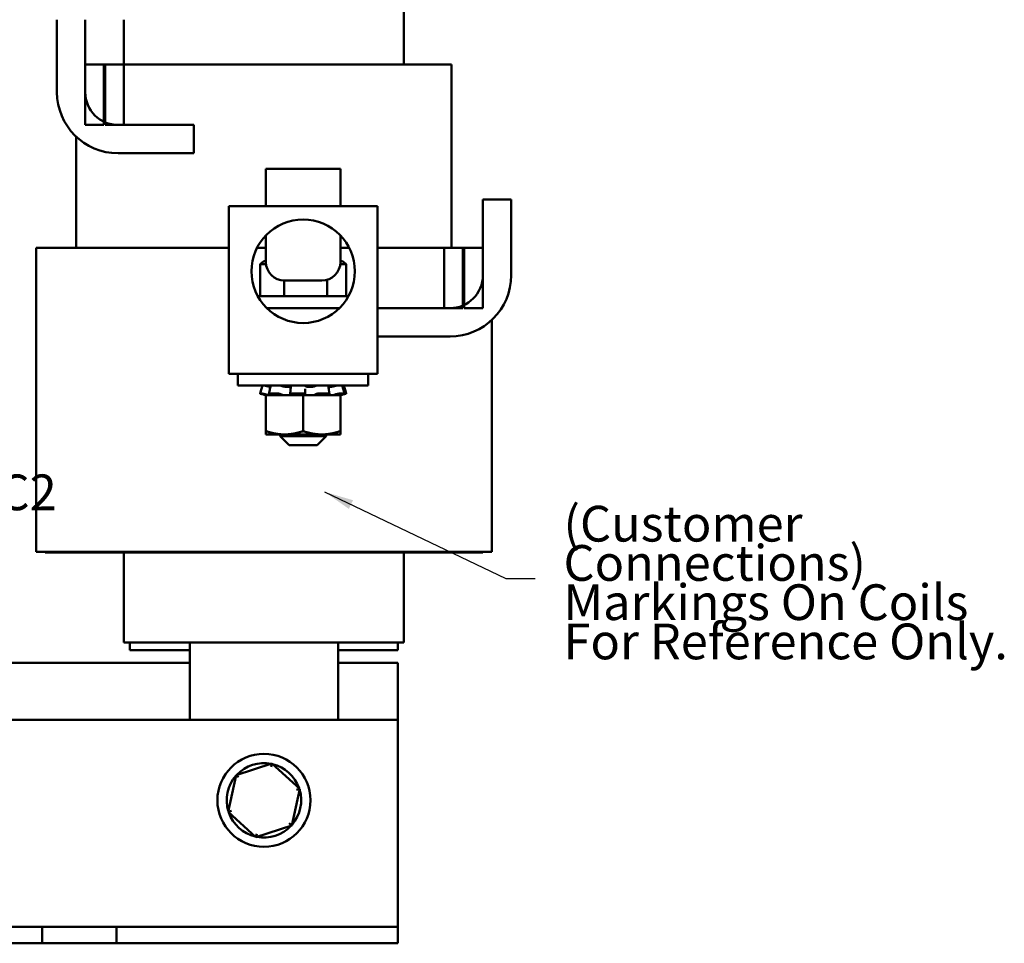
# Model space of a CAD drawing. Units: inches. Extents: x 0.05 to 2.15, y 0.02 to 1.67.
# Drawn here: x 0.53 to 0.86, y 0.62 to 0.93 of the extents above; entities that cross this region are included whole.
import ezdxf

# ---------------------------------------------------------------- set-up
doc = ezdxf.new("R2010")
doc.units = ezdxf.units.IN
doc.header["$LTSCALE"] = 0.1
doc.header["$MEASUREMENT"] = 0
doc.layers.add('Symbol (ANSI)', color=7, linetype='Continuous', lineweight=25)
doc.layers.add('Visible (ANSI)', color=7, linetype='Continuous', lineweight=50)
doc.styles.add('Note Text (ANSI)', font='tahoma.ttf')
doc.dimstyles.new('Default (ANSI)$7', dxfattribs={"dimscale": 0.1, "dimtxt": 0.1200000047683716, "dimasz": 0.0984251946210861, "dimexe": 0.125, "dimexo": 0.0625, "dimgap": 0.031496062992126, "dimtad": 0, "dimtih": 1, "dimtoh": 1, "dimrnd": 1e-08, "dimzin": 0, "dimdsep": 46, "dimtxsty": 'Note Text (ANSI)', "dimcen": 0.09, "dimdle": 0.3937007874015748, "dimclrd": 256, "dimclre": 256, "dimclrt": 256, "dimadec": 0, "dimazin": 1, "dimtfac": 1, "dimtofl": 0, "dimtmove": 0, "dimatfit": 3, "dimfxl": 1, "dimtolj": 1, "dimtzin": 4, "dimlwd": -1, "dimlwe": -1, "dimarcsym": 0})

msp = doc.modelspace()

# ---------------------------------------------------------------- linework, layer by layer
at = {"layer": 'Visible (ANSI)'}
for p, q in [((0.6616374078159243, 0.9191835938111452), (0.6616374078159242, 0.9441835938111452)), ((0.5451374078218895, 0.9099503178464003), (0.5451374078218895, 0.9342654739816403)), ((0.5546374078218896, 0.9342654739816403), (0.5546374078218896, 0.9099503178464003)), ((0.5676374078157465, 0.9191835938111454), (0.5676374078157465, 0.9342654739816403)), ((0.5608874078188029, 0.9191835938111452), (0.5546374078188029, 0.9191835938111452)), ((0.5546374078188029, 0.9191835938111452), (0.5546374078188032, 0.8989335938111452)), ((0.5613874078188033, 0.9191835938111452), (0.5608874078188033, 0.9191835938111452)), ((0.560887407818803, 0.8989335938111452), (0.5608874078188029, 0.9191835938111452)), ((0.5676374078188485, 0.9191835938111452), (0.5613874078188028, 0.9191835938111452)), ((0.5613874078188028, 0.9191835938111452), (0.5613874078188028, 0.8989335938111452)), ((0.5676374078188486, 0.9191835938111452), (0.584423863791855, 0.9191835938111452)), ((0.5676374078188485, 0.8989335938111453), (0.5676374078188485, 0.9191835938111452)), ((0.5897624078683119, 0.9191835938111452), (0.584423863791855, 0.9191835938111452)), ((0.589762407868312, 0.9191835938111452), (0.6395124078683097, 0.9191835938111452)), ((0.644850951938408, 0.9191835938111452), (0.6395124078683097, 0.9191835938111452)), ((0.644850951938408, 0.9191835938111452), (0.6649759519382287, 0.9191835938111452)), ((0.6776374078598454, 0.9191835938111452), (0.6649759519382287, 0.9191835938111452)), ((0.6776374078598454, 0.8576835938111456), (0.6776374078598454, 0.9191835938111452)), ((0.5546374078188032, 0.8989335938111452), (0.560887407818803, 0.8989335938111452)), ((0.561387407818803, 0.8989335938111452), (0.5676374078188485, 0.8989335938111453)), ((0.5656541318571444, 0.8989335938111453), (0.5910837705694858, 0.8989335938111453)), ((0.5910837705694858, 0.8989335938111453), (0.5910837705694858, 0.8894335938111455)), ((0.5516374078628762, 0.8576835938111456), (0.5516374078628762, 0.8949680812441002)), ((0.5910837705694858, 0.8894335938111455), (0.5656541318571444, 0.8894335938111455)), ((0.6153055276452047, 0.8841835938111453), (0.6403055276452047, 0.8841835938111453)), ((0.6153055276452047, 0.8716835938111454), (0.6153055276452047, 0.8841835938111453)), ((0.6403055276452047, 0.8716835938111454), (0.6403055276452047, 0.8841835938111453)), ((0.6881374078156438, 0.8484503178464002), (0.6881374078156439, 0.8738799565587417)), ((0.6881374078156439, 0.8738799565587417), (0.6976374078156439, 0.8738799565587417)), ((0.6976374078156439, 0.8738799565587417), (0.6976374078156439, 0.8484503178464002)), ((0.6028055276452046, 0.8716835938111454), (0.6528055276452048, 0.8716835938111454)), ((0.6028055276452046, 0.8716835938111454), (0.6028055276452046, 0.8154335938111453)), ((0.6528055276452048, 0.8154335938111453), (0.6528055276452048, 0.8716835938111454)), ((0.6153055276452047, 0.8618730163601073), (0.6153055276452047, 0.8529335938111453)), ((0.6403055276452047, 0.8618730163601073), (0.6403055276452047, 0.8529335938111453)), ((0.5381374078506937, 0.7556835938111454), (0.5381374078506937, 0.8576835938111452)), ((0.5602949557123315, 0.8576835938111452), (0.5381374078506937, 0.8576835938111452)), ((0.5602949557123315, 0.8576835938111452), (0.5804199557019873, 0.8576835938111452)), ((0.5897624078202007, 0.8576835938111452), (0.5804199557019873, 0.8576835938111452)), ((0.589762407820201, 0.8576835938111452), (0.6028055276452045, 0.8576835938111452)), ((0.6123205456807364, 0.8576835938111452), (0.6153055276452047, 0.8576835938111452)), ((0.6432905096096726, 0.8576835938111452), (0.6403055276452047, 0.8576835938111452)), ((0.6528055276452044, 0.8576835938111452), (0.6689798599373173, 0.8576835938111452)), ((0.6751374078157796, 0.8576835938111452), (0.6689798599373173, 0.8576835938111452)), ((0.6813874078157794, 0.8576835938111456), (0.6751374078157796, 0.8576835938111456)), ((0.6751374078157796, 0.8576835938111456), (0.6751374078157796, 0.8374335938111453)), ((0.6813874078158251, 0.8374335938111453), (0.6813874078157794, 0.8576835938111456)), ((0.6818874078157793, 0.8576835938111452), (0.6813874078157794, 0.8576835938111452)), ((0.6881374078157795, 0.8576835938111455), (0.6818874078157795, 0.8576835938111455)), ((0.6818874078157795, 0.8576835938111456), (0.6818874078158254, 0.8374335938111453)), ((0.6881374078157795, 0.8374335938111453), (0.6881374078157795, 0.8576835938111455)), ((0.6145560060778548, 0.8531835938111452), (0.6134038737676505, 0.8521835938111451)), ((0.6153055276452047, 0.8531835938111452), (0.6145560060778548, 0.8531835938111452)), ((0.6410550492125539, 0.8531835938111452), (0.6403055276452047, 0.8531835938111452)), ((0.6410550492125539, 0.8531835938111452), (0.6422071815227584, 0.8521835938111454)), ((0.6134038737676505, 0.8521835938111451), (0.6153506908222091, 0.8521835938111451)), ((0.6134038737676505, 0.8414335938111452), (0.6134038737676505, 0.8521835938111451)), ((0.6402603644682002, 0.8521835938111454), (0.6422071815227584, 0.8521835938111454)), ((0.6422071815227584, 0.8414335938111452), (0.6422071815227584, 0.8521835938111454)), ((0.6214379318828446, 0.8414335938111452), (0.6214379318828446, 0.846684700210141)), ((0.6340555276452046, 0.8466835938111453), (0.6215555276452047, 0.8466835938111453)), ((0.6358395857603985, 0.8414335938111452), (0.6358395857603985, 0.8469436324889322)), ((0.6125851575301287, 0.8414335938111452), (0.6430258977602806, 0.8414335938111452)), ((0.6156129206048746, 0.8374335938111451), (0.6399981346855345, 0.8374335938111451)), ((0.6528055276452048, 0.8374335938111453), (0.6771206837803891, 0.8374335938111453)), ((0.6751374078157794, 0.8374335938111453), (0.6813874078158251, 0.8374335938111453)), ((0.6818874078158252, 0.8374335938111453), (0.6881374078157795, 0.8374335938111453)), ((0.6911374078155931, 0.7556835938111455), (0.6911374078155931, 0.8334680812823977)), ((0.6771206837803887, 0.8279335938111453), (0.6528055276452048, 0.8279335938111453)), ((0.6028055276452045, 0.8154335938111453), (0.6528055276452048, 0.8154335938111453)), ((0.6059305276452044, 0.8154335938111453), (0.6059305276452044, 0.8114335938111453)), ((0.6496805276452045, 0.8154335938111453), (0.6496805276452045, 0.8114335938111453)), ((0.6496805276452045, 0.8114335938111453), (0.6059305276452044, 0.8114335938111453)), ((0.6133613305165968, 0.8087359964060542), (0.6137097248679331, 0.8100353600607713)), ((0.6163155107877241, 0.8087107472884763), (0.6165977481733776, 0.8100118647512585)), ((0.6168367776452043, 0.8111746497362805), (0.6168367776452043, 0.8114335938111453)), ((0.6230834040201103, 0.8109748671398643), (0.6221884075758851, 0.8109748671398643)), ((0.6234683240226305, 0.8086456909774168), (0.623576157900608, 0.8099471559060907)), ((0.6285186058740903, 0.8099128852813084), (0.6285368684928379, 0.8086114348416161)), ((0.6304813246160857, 0.8109748671398643), (0.6295063368101737, 0.8109748671398643)), ((0.6368571817161792, 0.8109748671398643), (0.6363228197187945, 0.8109748671398643)), ((0.6364768374319456, 0.8099890632616441), (0.6366964265309785, 0.8086876844896425)), ((0.6387742776452044, 0.8113760690790816), (0.6387742776452044, 0.8114335938111453)), ((0.6413091642670585, 0.8100312302033472), (0.6416459281320466, 0.8087309215509039)), ((0.6422497247738113, 0.808735996406054), (0.6419013304224755, 0.8100353600607713)), ((0.6133616625821113, 0.8087360704824265), (0.6141356393897308, 0.8087360704824265)), ((0.6141926666833221, 0.808510922411984), (0.6138437161379505, 0.8086044234288143)), ((0.6150643938892123, 0.8082773438111454), (0.614192666683322, 0.808510922411984)), ((0.6147710537035888, 0.8086044234288143), (0.615096827102563, 0.808510922411984)), ((0.6150643938892123, 0.8082773438111454), (0.6153055276452044, 0.8082773438111454)), ((0.6194189726983189, 0.8082773438111454), (0.6153055276452043, 0.8082773438111454)), ((0.6153055276452043, 0.7961437987796085), (0.6153055276452043, 0.8082773438111454)), ((0.6164242481420762, 0.8087360704824265), (0.6195050027780833, 0.8087360704824265)), ((0.6167924917849783, 0.808510922411984), (0.6165101848635764, 0.8086044234288143)), ((0.6194189726983189, 0.8082773438111454), (0.6210580508081974, 0.8082773438111454)), ((0.6202013800988321, 0.8086044234288143), (0.6203914321871311, 0.808510922411984)), ((0.6210580508081974, 0.8082773438111454), (0.62132640723617, 0.8082773438111454)), ((0.62132640723617, 0.8082773438111454), (0.6236505326030161, 0.8082773438111454)), ((0.6235989222659195, 0.808510922411984), (0.6234910906172032, 0.8086044234288143)), ((0.6236505326030163, 0.8082773438111454), (0.6236526320856334, 0.8082773438111454)), ((0.6236526320856343, 0.8082773438111454), (0.6236920825920897, 0.8082773438111454)), ((0.6278055276452043, 0.8082773438111454), (0.6236920825920897, 0.8082773438111454)), ((0.6238340956367737, 0.8087360704824265), (0.6280448845412125, 0.8087360704824265)), ((0.6319189726983191, 0.8082773438111454), (0.6278055276452043, 0.8082773438111454)), ((0.6278055276452043, 0.7961437987796085), (0.6278055276452043, 0.8082773438111454)), ((0.6285362324013203, 0.8086044234288143), (0.628517969740847, 0.808510922411984)), ((0.6319189726983191, 0.8082773438111454), (0.6359992494657078, 0.8082773438111454)), ((0.6320121330244896, 0.808510922411984), (0.6321199646732057, 0.8086044234288143)), ((0.6327608951746821, 0.8087360704824265), (0.636493340105508, 0.8087360704824265)), ((0.6403055276452045, 0.8082773438111454), (0.6359992494657078, 0.8082773438111454)), ((0.6365919803227138, 0.8086044234288147), (0.6363723786290434, 0.808510922411984)), ((0.6388185635054306, 0.808510922411984), (0.6391008704268328, 0.8086044234288147)), ((0.6397949127430778, 0.8087360704824265), (0.6416233465978524, 0.8087360704824265)), ((0.6403055276452045, 0.8082773438111454), (0.6405446314724821, 0.8082773438111454)), ((0.6403055276452045, 0.7961437987796085), (0.6403055276452045, 0.8082773438111454)), ((0.6405446314724821, 0.8082773438111454), (0.6405466614011965, 0.8082773438111454)), ((0.6405466614011966, 0.8082773438111454), (0.6414183886070868, 0.808510922411984)), ((0.6412916019618407, 0.8086044234288147), (0.640954541617969, 0.808510922411984)), ((0.6414183886070869, 0.808510922411984), (0.6417673391524584, 0.8086044234288147)), ((0.6153055276452043, 0.7961437987796339), (0.6153055276452044, 0.7950273438111454)), ((0.6153055276452043, 0.7950273438111454), (0.6215555276452044, 0.7950273438111454)), ((0.6200555276452043, 0.7950273438111454), (0.6200555276452043, 0.7944335938111453)), ((0.6200555276452043, 0.7944335938111453), (0.6355555276452045, 0.7944335938111453)), ((0.6230555276452046, 0.7914335938111453), (0.6200555276452043, 0.7944335938111453)), ((0.6215555276452043, 0.7950273438111454), (0.6340555276452045, 0.7950273438111454)), ((0.6325555276452044, 0.7914335938111453), (0.6355555276452045, 0.7944335938111453)), ((0.6340555276452045, 0.7950273438111454), (0.6403055276452045, 0.7950273438111454)), ((0.6355555276452045, 0.7950273438111454), (0.6355555276452045, 0.7944335938111453)), ((0.6403055276452042, 0.7950273438111454), (0.6403055276452045, 0.7961437987796343)), ((0.6325555276452044, 0.7914335938111453), (0.6230555276452046, 0.7914335938111453)), ((0.5381374078506937, 0.7556835938111454), (0.5602949557123315, 0.7556835938111454)), ((0.5411374078189553, 0.7554335938111453), (0.5411374078189553, 0.7556835938111454)), ((0.5411374078189553, 0.7554335938111454), (0.5611847130427583, 0.7554335938111454)), ((0.5804199557019873, 0.7556835938111454), (0.5602949557123315, 0.7556835938111454)), ((0.5813097130429865, 0.7554335938111454), (0.5611847130427582, 0.7554335938111454)), ((0.5676374078157466, 0.7251835938111454), (0.5676374078157466, 0.7554335938111454)), ((0.5804199557019873, 0.7556835938111454), (0.5897624078202007, 0.7556835938111454)), ((0.5813097130429865, 0.7554335938111454), (0.5897624078191961, 0.7554335938111454)), ((0.6395124078201981, 0.7556835938111454), (0.589762407820201, 0.7556835938111454)), ((0.6395124078191932, 0.7554335938111454), (0.5897624078191959, 0.7554335938111454)), ((0.639512407820198, 0.7556835938111454), (0.6488548599371687, 0.7556835938111454)), ((0.6395124078191934, 0.7554335938111454), (0.6479651025902471, 0.7554335938111454)), ((0.6680901025879696, 0.7554335938111454), (0.6479651025902471, 0.7554335938111454)), ((0.6689798599373173, 0.7556835938111454), (0.6488548599371688, 0.7556835938111454)), ((0.6616374078159243, 0.7251835938111454), (0.6616374078159243, 0.7554335938111454)), ((0.6680901025879697, 0.7554335938111454), (0.6881374078159698, 0.7554335938111454)), ((0.6689798599373173, 0.7556835938111454), (0.6911374078155931, 0.7556835938111454)), ((0.6881374078159243, 0.7554335938111454), (0.6881374078159243, 0.7556835938111455)), ((0.5676374078157466, 0.7251835938111454), (0.5690442362525004, 0.7251835938111454)), ((0.5891692362525922, 0.7251835938111454), (0.5690442362525004, 0.7251835938111454)), ((0.5696374078158324, 0.7251835938111456), (0.5696374078158324, 0.7225835938111456)), ((0.5891692362525922, 0.7251835938111454), (0.5897624078158384, 0.7251835938111454)), ((0.5897624078158324, 0.6992244843420542), (0.5897624078158323, 0.7251835938111454)), ((0.6395124078158342, 0.7251835938111454), (0.5897624078158384, 0.7251835938111454)), ((0.6395124078158326, 0.7251835938111454), (0.6395124078158326, 0.6992244843420542)), ((0.6395124078158342, 0.7251835938111454), (0.6401055793790659, 0.7251835938111454)), ((0.6602305793791561, 0.7251835938111454), (0.6401055793790658, 0.7251835938111454)), ((0.6596374078158324, 0.7251835938111456), (0.6596374078158324, 0.7225835938111456)), ((0.6602305793791562, 0.7251835938111454), (0.6616374078159243, 0.7251835938111454)), ((0.5696374078158324, 0.7225835938111456), (0.5897624078158323, 0.7225835938111456)), ((0.6395124078158325, 0.7225835938111456), (0.6596374078158324, 0.7225835938111456)), ((0.4595124078158327, 0.7183335938111455), (0.5897624078158324, 0.7183335938111455)), ((0.6395124078158326, 0.7183335938111455), (0.6596374078158326, 0.7183335938111455)), ((0.6596374078158326, 0.7183335938111455), (0.6596374078158326, 0.6992244843420542)), ((0.6596374078158326, 0.6992244843420542), (0.2096374078158329, 0.6992244843420542)), ((0.6596374078158326, 0.6352244843420543), (0.6596374078158326, 0.6992244843420542)), ((0.617310966499297, 0.6845825620229103), (0.6052717779440018, 0.680718892920871)), ((0.617310966499297, 0.6845825620229103), (0.6170668058889347, 0.6834539704538825)), ((0.6266765963711275, 0.676088153444094), (0.617310966499297, 0.6845825620229103)), ((0.6052717779440018, 0.680718892920871), (0.6025982192605377, 0.6683608152400148)), ((0.6052717779440018, 0.680718892920871), (0.6061270866080959, 0.67994314784518)), ((0.6240030376876633, 0.6637300757632378), (0.6266765963711275, 0.676088153444094)), ((0.6266765963711275, 0.676088153444094), (0.6255771270966713, 0.675735306950757)), ((0.6025982192605377, 0.6683608152400148), (0.603697688534994, 0.6687136617333516)), ((0.6025982192605377, 0.6683608152400148), (0.6119638491323685, 0.6598664066611982)), ((0.6240030376876633, 0.6637300757632377), (0.6231477290235692, 0.664505820838929)), ((0.6119638491323685, 0.6598664066611982), (0.6240030376876633, 0.6637300757632378)), ((0.6119638491323685, 0.6598664066611982), (0.6122080097427304, 0.6609949982302262)), ((0.6596374078158326, 0.6297244843420545), (0.6596374078158326, 0.6352244843420543)), ((0.3291374078158329, 0.6297244843420545), (0.5401374078158327, 0.6297244843420545)), ((0.5401374078158327, 0.6242244843420544), (0.5401374078158327, 0.6297244843420545)), ((0.5401374078158327, 0.6297244843420545), (0.5526374078158327, 0.6297244843420545)), ((0.5526374078158327, 0.6297244843420545), (0.5651374078158327, 0.6297244843420545)), ((0.5651374078158327, 0.6297244843420545), (0.5651374078158327, 0.6242244843420544)), ((0.5651374078158327, 0.6297244843420545), (0.6596374078158326, 0.6297244843420545)), ((0.6596374078158326, 0.6242244843420544), (0.6596374078158326, 0.6297244843420545)), ((0.5401374078158327, 0.6242244843420544), (0.3291374078158329, 0.6242244843420544)), ((0.5526374078158327, 0.6242244843420544), (0.5401374078158327, 0.6242244843420544)), ((0.5651374078158327, 0.6242244843420544), (0.5526374078158327, 0.6242244843420544)), ((0.6596374078158326, 0.6242244843420544), (0.5651374078158327, 0.6242244843420544))]:
    msp.add_line(p, q, dxfattribs=at)
for centre, radius in [((0.6278055276452045, 0.8498085938111453), 0.0173724002786001), ((0.6146374078158326, 0.6722244843420543), 0.015625)]:
    msp.add_circle(centre, radius, dxfattribs=at)
for centre, radius, start, end in [((0.5656541318571444, 0.9099503178464003), 0.0205167240352549, 180, 270), ((0.5656541318571444, 0.9099503178464003), 0.011016724035255, 180, 270), ((0.6215555276452047, 0.8529335938111453), 0.00625, 180, 270), ((0.6340555276452046, 0.8529335938111453), 0.00625, 270, 0), ((0.6771206837803887, 0.8484503178464002), 0.011016724035255, 270, 0), ((0.6771206837803887, 0.8484503178464002), 0.020516724035255, 270, 0), ((0.6146374078158326, 0.6722244843420543), 0.0125, 78.95624917650112, 136.6291549479822), ((0.6146374078158326, 0.6722244843420543), 0.0125, 18.95624917650123, 76.62915494798173), ((0.6146374078158326, 0.6722244843420543), 0.0125, 138.9562491765016, 196.6291549479818), ((0.6146374078158326, 0.6722244843420543), 0.0125, 318.9562491765016, 16.62915494798179), ((0.6146374078158326, 0.6722244843420543), 0.0125, 198.9562491765011, 256.6291549479818), ((0.6146374078158326, 0.6722244843420543), 0.0125, 258.9562491765011, 316.629154947982)]:
    msp.add_arc(centre, radius, start, end, dxfattribs=at)
for points in [[(0.6137097255918486, 0.8100353598666702), (0.6138346916736636, 0.8105014253539085), (0.6139593290784566, 0.8109676948365308), (0.6140834976381698, 0.8114335205592951)], [(0.6140834976568132, 0.8114335206128253), (0.6140835106529611, 0.8114335693833439), (0.6140836182490732, 0.8114335938144908), (0.6140838207696151, 0.8114335938147931)], [(0.6165977486386643, 0.8100118646011024), (0.6166987077239109, 0.8104772813910743), (0.6167933882493096, 0.8109428825748461), (0.616881545533774, 0.8114080018534007)], [(0.6235761580452244, 0.8099471558007035), (0.6236146867472551, 0.8104121591546055), (0.6236433516821615, 0.8108773446072248), (0.6236618984509029, 0.8113420441488473)], [(0.6285155052782428, 0.8103537605646073), (0.6285155080888064, 0.8102068031254814), (0.6285165435823566, 0.8100598376093481), (0.6285186057506295, 0.8099128846584127)], [(0.6362661117200294, 0.8113845719500545), (0.6363280067099676, 0.8109196733864829), (0.6363983350952683, 0.8104542803699459), (0.6364768358742344, 0.8099890626596891)], [(0.6409337831335221, 0.8114335938147931), (0.6409479125411979, 0.8114335938122419), (0.6409554976705114, 0.8114318538361605), (0.6409563403614782, 0.8114284288236818)], [(0.6409563403964789, 0.8114284287279184), (0.6410708634976519, 0.8109629328369095), (0.6411885350719148, 0.8104969810571478), (0.6413091617705167, 0.8100312295064203)], [(0.6411222423626919, 0.811322773161878), (0.6410785175676562, 0.8113110567310313), (0.6410347258918142, 0.8112993273813272), (0.6409911251849665, 0.8112876561542384)], [(0.641527557652239, 0.8114335205592951), (0.6416517262119522, 0.8109676948365308), (0.6417763636167452, 0.8105014253539085), (0.6419013296985604, 0.8100353598666702)]]:
    msp.add_open_spline(points, degree=3, dxfattribs=at)
for points, knots in [([(0.6148208922372298, 0.8114335938147931), (0.6148392176944406, 0.8114335938118117), (0.6148661345674064, 0.8114312179507432), (0.6149397381009308, 0.8114212282419325), (0.6149880042743912, 0.8114130113572596), (0.6150972213692038, 0.8113915992285731), (0.6151571470845144, 0.8113786042364802), (0.6152735035023122, 0.8113511164141579), (0.6153286289326498, 0.8113371969691394), (0.6153821327855579, 0.811322773161825)], [4.3910249e-09, 4.3910249e-09, 4.3910249e-09, 4.3910249e-09, 0.0085914022261195, 0.0085914022261195, 0.0184014633612358, 0.0184014633612358, 0.0282042093280028, 0.0282042093280028, 0.0368105657459217, 0.0368105657459217, 0.0368105657459217, 0.0368105657459217]), ([(0.616803442220561, 0.8110050140798195), (0.6166671776120313, 0.8110268260148465), (0.6165185442364169, 0.8110546952621968), (0.6161751885764996, 0.8111257227205154), (0.6159526924491825, 0.8111768311555472), (0.6156132612285303, 0.8112615909731994), (0.6154955652965791, 0.8112922259757617), (0.6153821327876904, 0.811322773161878)], [0.4691990380212819, 0.4691990380212819, 0.4691990380212819, 0.4691990380212819, 0.4936133058628167, 0.4936133058628167, 0.5261606021742058, 0.5261606021742058, 0.5435030078972451, 0.5435030078972451, 0.5435030078972451, 0.5435030078972451]), ([(0.6168367776211605, 0.8113760689699994), (0.6167920597511622, 0.8113858168198609), (0.616747247446864, 0.8113946324348379), (0.6166424768587544, 0.8114129923448654), (0.6165847930111048, 0.8114212132344727), (0.6164890050054213, 0.8114312142367005), (0.6164500451772565, 0.8114335938118094), (0.6164185212634588, 0.8114335938147931)], [0.0114004148568683, 0.0114004148568683, 0.0114004148568683, 0.0114004148568683, 0.0184017173206953, 0.0184017173206953, 0.0282118056923042, 0.0282118056923042, 0.0368097272741884, 0.0368097272741884, 0.0368097272741884, 0.0368097272741884]), ([(0.6168815455987973, 0.8114080019845786), (0.6168830529128821, 0.8114159538424768), (0.6168925623814329, 0.8114222057353638), (0.6169283540311952, 0.8114312142367005), (0.6169555880278513, 0.8114335938118094), (0.6169903459185834, 0.8114335938147931)], [0.0202285308604669, 0.0202285308604669, 0.0202285308604669, 0.0202285308604669, 0.0282118056923034, 0.0282118056923034, 0.0368097272741859, 0.0368097272741859, 0.0368097272741859, 0.0368097272741859]), ([(0.619924201711894, 0.8114335938147931), (0.6199703635255644, 0.8114335938118117), (0.6200214906148064, 0.8114312179507432), (0.620136990831149, 0.8114212282419325), (0.620201142220259, 0.8114130113572596), (0.6203274787130334, 0.8113915992285731), (0.6203884905687578, 0.8113786042364802), (0.620492744235148, 0.8113511164141579), (0.6205364941195958, 0.8113371969691394), (0.6205733878675739, 0.811322773161825)], [4.3910237e-09, 4.3910237e-09, 4.3910237e-09, 4.3910237e-09, 0.0085914022261139, 0.0085914022261139, 0.018401463361227, 0.018401463361227, 0.0282042093279923, 0.0282042093279923, 0.0368105657459053, 0.0368105657459053, 0.0368105657459053, 0.0368105657459053]), ([(0.622188407575885, 0.8109748671398643), (0.6221426541152097, 0.8109788245734181), (0.6220965517324611, 0.8109832509999936), (0.6218336992157046, 0.8110114347786728), (0.6216144453095566, 0.8110461789228784), (0.6212181364220252, 0.8111257227205154), (0.6210133161848242, 0.8111768311555472), (0.6207395822246876, 0.8112615909731994), (0.6206518691426821, 0.8112922259757617), (0.6205733878728708, 0.811322773161878)], [0.4557028316481359, 0.4557028316481359, 0.4557028316481359, 0.4557028316481359, 0.4623692285374366, 0.4623692285374366, 0.4936133058628164, 0.4936133058628164, 0.5261606021742055, 0.5261606021742055, 0.5435030078972455, 0.5435030078972455, 0.5435030078972455, 0.5435030078972455]), ([(0.6236542526197802, 0.8111709955293434), (0.6236284585095548, 0.8111393514085191), (0.6235880286014029, 0.8111102330009335), (0.623455228745675, 0.8110461789228784), (0.6233349097746974, 0.8110114347786728), (0.62315165850573, 0.8109832509999936), (0.6231180338536964, 0.8109788245734181), (0.6230834040201102, 0.8109748671398643)], [0.3485119194385955, 0.3485119194385955, 0.3485119194385955, 0.3485119194385955, 0.3686369965612972, 0.3686369965612972, 0.399881073886677, 0.399881073886677, 0.4065474707759515, 0.4065474707759515, 0.4065474707759515, 0.4065474707759515]), ([(0.6236618985062403, 0.8113420437915237), (0.6236622000373604, 0.8113495983879483), (0.6236653206308302, 0.8113569267489618), (0.6236836305405992, 0.8113785760494407), (0.6237080398110524, 0.811391573471427), (0.6237782500117869, 0.8114129923448654), (0.6238234144617231, 0.8114212132344727), (0.6239223496570391, 0.8114312142367005), (0.6239736621516966, 0.8114335938118094), (0.6240279028926141, 0.8114335938147931)], [0.0039051341785714, 0.0039051341785714, 0.0039051341785714, 0.0039051341785714, 0.0085994518142712, 0.0085994518142712, 0.0184017173207005, 0.0184017173207005, 0.028211805692309, 0.028211805692309, 0.0368097272741904, 0.0368097272741904, 0.0368097272741904, 0.0368097272741904]), ([(0.6280379098166669, 0.8114335938147931), (0.6280942757429572, 0.8114335938118117), (0.6281500842381309, 0.8114312179507432), (0.6282633639803566, 0.8114212282419325), (0.6283188969349018, 0.8114130113572596), (0.6284140965794176, 0.8113915992285731), (0.6284528901203859, 0.8113786042364802), (0.6285052196782592, 0.8113511164141579), (0.628520883047962, 0.8113371969691394), (0.6285270745332548, 0.811322773161825)], [4.3910249e-09, 4.3910249e-09, 4.3910249e-09, 4.3910249e-09, 0.0085914022261177, 0.0085914022261177, 0.0184014633612318, 0.0184014633612318, 0.0282042093279976, 0.0282042093279976, 0.0368105657459137, 0.0368105657459137, 0.0368105657459137, 0.0368105657459137]), ([(0.6295063368101737, 0.8109748671398643), (0.6294649073052027, 0.8109788245734181), (0.629424121853266, 0.8109832509999936), (0.6291979820552501, 0.8110114347786728), (0.6290339603532048, 0.8110461789228784), (0.6287772438176126, 0.8111257227205154), (0.6286683338395544, 0.8111768311555472), (0.6285648542088307, 0.8112615909731994), (0.6285406273928391, 0.8112922259757617), (0.6285270745396926, 0.811322773161878)], [0.4557028316481646, 0.4557028316481646, 0.4557028316481646, 0.4557028316481646, 0.4623692285374367, 0.4623692285374367, 0.4936133058628167, 0.4936133058628167, 0.5261606021742057, 0.5261606021742057, 0.5435030078972453, 0.5435030078972453, 0.5435030078972453, 0.5435030078972453]), ([(0.6318971869943089, 0.811322773161878), (0.6318433698763625, 0.8112922259757617), (0.6317792241384753, 0.8112615909731994), (0.6315667656313261, 0.8111768311555472), (0.6313939321269838, 0.8111257227205154), (0.6310392659777361, 0.8110461789228784), (0.6308333650766783, 0.8110114347786728), (0.630573530037522, 0.8109832509999936), (0.6305274627570081, 0.8109788245734181), (0.6304813246160857, 0.8109748671398643)], [0.3187472945268682, 0.3187472945268682, 0.3187472945268682, 0.3187472945268682, 0.3360897002499081, 0.3360897002499081, 0.3686369965612974, 0.3686369965612974, 0.3998810738866771, 0.3998810738866771, 0.4065474707759778, 0.4065474707759778, 0.4065474707759778, 0.4065474707759778]), ([(0.6318971870003729, 0.811322773161825), (0.6319223874519647, 0.8113371857238242), (0.6319559259088554, 0.8113510947937751), (0.6320424760520847, 0.8113785760494407), (0.6320967455537843, 0.811391573471427), (0.6322156779897874, 0.8114129923448654), (0.6322792417333806, 0.8114212132344727), (0.6323995872899967, 0.8114312142367005), (0.6324553786537441, 0.8114335938118094), (0.6325083841253915, 0.8114335938147931)], [0, 0, 0, 0, 0.0085994518142712, 0.0085994518142712, 0.0184017173206988, 0.0184017173206988, 0.0282118056923047, 0.0282118056923047, 0.0368097272741867, 0.0368097272741867, 0.0368097272741867, 0.0368097272741867]), ([(0.6360628558303204, 0.8114335938147931), (0.6361078960011951, 0.8114335938118117), (0.6361470689540051, 0.8114312179507432), (0.6362148592108205, 0.8114212282419325), (0.636240562029661, 0.8114130113572596), (0.636261353123869, 0.8113969396851631), (0.6362652553818304, 0.8113910025715311), (0.6362661115596885, 0.811384571792132)], [4.3910246e-09, 4.3910246e-09, 4.3910246e-09, 4.3910246e-09, 0.008591402226118, 0.008591402226118, 0.0184014633612355, 0.0184014633612355, 0.0233125263723859, 0.0233125263723859, 0.0233125263723859, 0.0233125263723859]), ([(0.6385644945072305, 0.811322773161878), (0.638460778017755, 0.8112922259757617), (0.6383503971164349, 0.8112615909731994), (0.6380229155541111, 0.8111768311555472), (0.6377970731080465, 0.8111257227205154), (0.6373881250774934, 0.8110461789228784), (0.6371752893922455, 0.8110114347786728), (0.63693811873639, 0.8109832509999936), (0.6368972049627833, 0.8109788245734181), (0.6368571817161792, 0.8109748671398643)], [0.3187472945268672, 0.3187472945268672, 0.3187472945268672, 0.3187472945268672, 0.3360897002499079, 0.3360897002499079, 0.368636996561297, 0.368636996561297, 0.3998810738866767, 0.3998810738866767, 0.4065474707759489, 0.4065474707759489, 0.4065474707759489, 0.4065474707759489]), ([(0.638564494510863, 0.811322773161825), (0.6386133226793032, 0.8113371857238242), (0.6386661524968551, 0.8113510947937751), (0.6387829512807217, 0.8113785760494407), (0.6388463519085709, 0.811391573471427), (0.6389685784316546, 0.8114129923448654), (0.6390262622793041, 0.8114212132344727), (0.6391220502849877, 0.8114312142367005), (0.6391610101131521, 0.8114335938118094), (0.6391925340269501, 0.8114335938147931)], [0, 0, 0, 0, 0.0085994518142673, 0.0085994518142673, 0.0184017173206962, 0.0184017173206962, 0.0282118056923032, 0.0282118056923032, 0.0368097272741866, 0.0368097272741866, 0.0368097272741866, 0.0368097272741866]), ([(0.6411222423625053, 0.811322773161825), (0.6411760475470581, 0.8113371857238242), (0.6412279895305862, 0.8113510947937751), (0.6413304237894975, 0.8113785760494407), (0.6413787386585661, 0.811391573471427), (0.641457572891239, 0.8114129923448654), (0.6414873435737447, 0.8114212132344727), (0.6415203467409045, 0.8114307409220289), (0.6415276728985138, 0.8114330880592842), (0.6415275576335957, 0.8114335206128253)], [0, 0, 0, 0, 0.0085994518142705, 0.0085994518142705, 0.0184017173207014, 0.0184017173207014, 0.0282118056923113, 0.0282118056923113, 0.0359385364688376, 0.0359385364688376, 0.0359385364688376, 0.0359385364688376]), ([(0.6133616599916674, 0.8087360711769788), (0.6133593611571178, 0.808736071169322), (0.6133696158461887, 0.8087327915621962), (0.6134166040978128, 0.8087194463240125), (0.6134533361655188, 0.8087093748412977), (0.6135394808097367, 0.8086860297449986), (0.6135944969304709, 0.8086712364114642), (0.6137155936394743, 0.8086387487433411), (0.6137816725001211, 0.8086210479714665), (0.6138437138549357, 0.8086044240405466)], [-0.0391548979368539, -0.0391548979368539, -0.0391548979368539, -0.0391548979368539, -0.0293660976916769, -0.0293660976916769, -0.0195772847487934, -0.0195772847487934, -0.0097886423743967, -0.0097886423743967, 0, 0, 0, 0]), ([(0.6147710533584588, 0.8086044235278711), (0.6147131327644351, 0.8086210474586577), (0.6146467383375512, 0.8086387482303837), (0.6145146167656991, 0.8086712358982389), (0.6144488912331624, 0.8086860292316544), (0.6143353578481457, 0.808709374327867), (0.6142801644967764, 0.8087194458106338), (0.6141907329577461, 0.8087327910469996), (0.6141564961807481, 0.8087360706545402), (0.6141356387457926, 0.8087360706648553)], [-0.1530952039989105, -0.1530952039989105, -0.1530952039989105, -0.1530952039989105, -0.1433065617030319, -0.1433065617030319, -0.1335179194071534, -0.1335179194071534, -0.1237291065200948, -0.1237291065200948, -0.1139403096181227, -0.1139403096181227, -0.1139403096181227, -0.1139403096181227]), ([(0.6150968271025631, 0.808510922411984), (0.6152894134367283, 0.8084556477390705), (0.6155098127339146, 0.8083962264432099), (0.6158192438126882, 0.8083189580005418), (0.6159074018130398, 0.8082976467964531), (0.6159940522287644, 0.8082773438111454)], [-0.5587078984855949, -0.5587078984855949, -0.5587078984855949, -0.5587078984855949, -0.5261606021742057, -0.5261606021742057, -0.5132276262509482, -0.5132276262509482, -0.5132276262509482, -0.5132276262509482]), ([(0.6164242461008933, 0.8087360711769788), (0.6163846564677168, 0.808736071169322), (0.6163525007716676, 0.8087327915621962), (0.6163157818506966, 0.8087194463240125), (0.6163112174527577, 0.8087093748412977), (0.6163266031141565, 0.8086860297449986), (0.6163475533754911, 0.8086712364114642), (0.6164142477707047, 0.8086387487433411), (0.6164599905061794, 0.8086210479714665), (0.6165101830165785, 0.8086044240405467)], [-0.0391548979368437, -0.0391548979368437, -0.0391548979368437, -0.0391548979368437, -0.0293660976916535, -0.0293660976916535, -0.0195772847487777, -0.0195772847487777, -0.0097886423743889, -0.0097886423743889, 0, 0, 0, 0]), ([(0.6173656978861894, 0.8082773438111454), (0.6173287048952119, 0.8082976467964531), (0.6172860873238482, 0.8083189580005418), (0.6171164252838448, 0.8083962264432099), (0.6169593821918485, 0.8084556477390705), (0.6167924917849783, 0.808510922411984)], [-0.3490226761731657, -0.3490226761731657, -0.3490226761731657, -0.3490226761731657, -0.3360897002499082, -0.3360897002499082, -0.3035424039385191, -0.3035424039385191, -0.3035424039385191, -0.3035424039385191]), ([(0.6202013798974875, 0.8086044235278711), (0.6201675897541412, 0.8086210474586577), (0.6201205909299639, 0.8086387482303837), (0.6200100129201312, 0.8086712358982389), (0.6199464346743672, 0.8086860292316544), (0.6198220302532355, 0.808709374327867), (0.6197531109438145, 0.8087194458106338), (0.6196208876178778, 0.8087327910469996), (0.6195575844654748, 0.8087360706545402), (0.6195050023870762, 0.8087360706648553)], [-0.1530952039989208, -0.1530952039989208, -0.1530952039989208, -0.1530952039989208, -0.1433065617030415, -0.1433065617030415, -0.1335179194071623, -0.1335179194071623, -0.1237291065201031, -0.1237291065201031, -0.1139403096181318, -0.1139403096181318, -0.1139403096181318, -0.1139403096181318]), ([(0.6203914321871311, 0.808510922411984), (0.6205037846232146, 0.8084556477390705), (0.6206561562921912, 0.8083962264432099), (0.6209056966686456, 0.8083189580005418), (0.6209808002973495, 0.8082976467964531), (0.6210580508081974, 0.8082773438111454)], [-0.5587078984855948, -0.5587078984855948, -0.5587078984855948, -0.5587078984855948, -0.5261606021742056, -0.5261606021742056, -0.5132276262509479, -0.5132276262509479, -0.5132276262509479, -0.5132276262509479]), ([(0.6238340949245141, 0.8087360711769788), (0.6237723363869822, 0.8087360711693222), (0.6237100526887718, 0.8087327915621964), (0.6236036519749864, 0.8087194463240125), (0.6235595345562766, 0.8087093748412977), (0.6234982844351415, 0.8086860297449986), (0.6234771665493201, 0.8086712364114645), (0.6234639836386313, 0.8086387487433411), (0.6234719180787212, 0.8086210479714665), (0.6234910899117129, 0.8086044240405467)], [-0.0391548979368446, -0.0391548979368446, -0.0391548979368446, -0.0391548979368446, -0.0293660976916549, -0.0293660976916549, -0.0195772847487787, -0.0195772847487787, -0.0097886423743893, -0.0097886423743893, 0, 0, 0, 0]), ([(0.6236526320856333, 0.8082773438111454), (0.623669312703308, 0.8082976467964531), (0.6236803525649282, 0.8083189580005418), (0.6236951968924933, 0.8083962264432099), (0.6236626687289477, 0.8084556477390705), (0.6235989222659195, 0.808510922411984)], [-0.3490226761731658, -0.3490226761731658, -0.3490226761731658, -0.3490226761731658, -0.3360897002499081, -0.3360897002499081, -0.3035424039385189, -0.3035424039385189, -0.3035424039385189, -0.3035424039385189]), ([(0.6285362324206683, 0.8086044235278714), (0.6285394794142732, 0.8086210474586577), (0.6285298281462063, 0.8086387482303837), (0.628483030739741, 0.8086712358982389), (0.6284458845096867, 0.8086860292316544), (0.6283581273129614, 0.808709374327867), (0.6283018068792064, 0.8087194458106338), (0.6281772965827658, 0.8087327910469996), (0.6281091067075805, 0.8087360706545402), (0.6280448845524879, 0.8087360706648553)], [-0.1530952039988696, -0.1530952039988696, -0.1530952039988696, -0.1530952039988696, -0.1433065617029937, -0.1433065617029937, -0.1335179194071178, -0.1335179194071178, -0.1237291065200619, -0.1237291065200619, -0.1139403096180851, -0.1139403096180851, -0.1139403096180851, -0.1139403096180851]), ([(0.628517969740847, 0.808510922411984), (0.6285071734669838, 0.8084556477390707), (0.628533316709124, 0.8083962264432099), (0.6286276504410192, 0.8083189580005418), (0.6286610126645891, 0.8082976467964531), (0.6286993562010644, 0.8082773438111454)], [-0.5587078984855945, -0.5587078984855945, -0.5587078984855945, -0.5587078984855945, -0.5261606021742053, -0.5261606021742053, -0.5132276262509482, -0.5132276262509482, -0.5132276262509482, -0.5132276262509482]), ([(0.6315258312371049, 0.8082773438111454), (0.6315898140344335, 0.8082976467964531), (0.6316502944771294, 0.8083189580005418), (0.6318439751436735, 0.8083962264432099), (0.6319483865614614, 0.8084556477390707), (0.6320121330244896, 0.808510922411984)], [-0.3490226761731651, -0.3490226761731651, -0.3490226761731651, -0.3490226761731651, -0.3360897002499079, -0.3360897002499079, -0.3035424039385188, -0.3035424039385188, -0.3035424039385188, -0.3035424039385188]), ([(0.6327608960634052, 0.808736071176979), (0.6327005582837596, 0.8087360711693223), (0.6326319368391597, 0.8087327915621964), (0.6324964957887987, 0.8087194463240127), (0.6324296767037695, 0.808709374841298), (0.6323151862645588, 0.8086860297449987), (0.6322600665461945, 0.8086712364114645), (0.6321720417534161, 0.8086387487433414), (0.6321391372116884, 0.8086210479714667), (0.6321199653786965, 0.8086044240405469)], [-0.0391548979368546, -0.0391548979368546, -0.0391548979368546, -0.0391548979368546, -0.0293660976916755, -0.0293660976916755, -0.0195772847487923, -0.0195772847487923, -0.0097886423743962, -0.0097886423743962, 0, 0, 0, 0]), ([(0.6363723786290434, 0.808510922411984), (0.6362425574548976, 0.8084556477390707), (0.6361324864402801, 0.8083962264432099), (0.6360355812483177, 0.8083189580005418), (0.6360144588312902, 0.8082976467964531), (0.6359992494657078, 0.8082773438111454)], [-0.5587078984855945, -0.5587078984855945, -0.5587078984855945, -0.5587078984855945, -0.5261606021742053, -0.5261606021742053, -0.513227626250948, -0.513227626250948, -0.513227626250948, -0.513227626250948]), ([(0.6365919805553634, 0.8086044235278711), (0.6366310244447236, 0.8086210474586577), (0.6366624071891347, 0.8086387482303837), (0.636697265404721, 0.8086712358982389), (0.6367007397877033, 0.8086860292316547), (0.636683150081776, 0.808709374327867), (0.6366609410151202, 0.808719445810634), (0.6365917024494664, 0.8087327910469996), (0.6365446720661315, 0.8087360706545403), (0.6364933405147595, 0.8087360706648553)], [-0.15309520399909, -0.15309520399909, -0.15309520399909, -0.15309520399909, -0.1433065617031997, -0.1433065617031997, -0.1335179194073093, -0.1335179194073093, -0.1237291065202391, -0.1237291065202391, -0.1139403096182866, -0.1139403096182866, -0.1139403096182866, -0.1139403096182866]), ([(0.6379780008649388, 0.8082773438111454), (0.6380648465880369, 0.8082976467964531), (0.638151666138354, 0.8083189580005418), (0.6384502037122206, 0.8083962264432099), (0.6386516730985605, 0.8084556477390707), (0.6388185635054306, 0.808510922411984)], [-0.349022676173165, -0.349022676173165, -0.349022676173165, -0.349022676173165, -0.336089700249908, -0.336089700249908, -0.3035424039385188, -0.3035424039385188, -0.3035424039385188, -0.3035424039385188]), ([(0.6397949148933212, 0.8087360711769788), (0.6397590448525805, 0.808736071169322), (0.6397102967210705, 0.8087327915621962), (0.6395975492118997, 0.8087194463240125), (0.6395335510799351, 0.8087093748412977), (0.6394095517790408, 0.8086860297449986), (0.6393414840870988, 0.8086712364114642), (0.6392122398912191, 0.8086387487433411), (0.6391510647842297, 0.8086210479714667), (0.639100872273831, 0.8086044240405467)], [-0.039154897936832, -0.039154897936832, -0.039154897936832, -0.039154897936832, -0.0293660976916271, -0.0293660976916271, -0.0195772847487602, -0.0195772847487602, -0.0097886423743801, -0.0097886423743801, 0, 0, 0, 0]), ([(0.640954541617969, 0.808510922411984), (0.6407552828196043, 0.8084556477390707), (0.6405510409346369, 0.8083962264432099), (0.6402999113084605, 0.8083189580005418), (0.6402323722962153, 0.8082976467964531), (0.6401694194892809, 0.8082773438111454)], [-0.5587078984855945, -0.5587078984855945, -0.5587078984855945, -0.5587078984855945, -0.5261606021742053, -0.5261606021742053, -0.5132276262509482, -0.5132276262509482, -0.5132276262509482, -0.5132276262509482]), ([(0.6405446314724821, 0.8082773438111454), (0.640621168006904, 0.8082976467964531), (0.6407011645475086, 0.8083189580005418), (0.6409905278223998, 0.8083962264432099), (0.6412121007194029, 0.8084556477390707), (0.6414183886070868, 0.808510922411984)], [-0.3490226761731651, -0.3490226761731651, -0.3490226761731651, -0.3490226761731651, -0.3360897002499079, -0.3360897002499079, -0.3035424039385187, -0.3035424039385187, -0.3035424039385187, -0.3035424039385187]), ([(0.6412916023189285, 0.8086044235278711), (0.6413515296653609, 0.8086210474586577), (0.6414119592805453, 0.8086387482303837), (0.6415151584646162, 0.8086712358982389), (0.6415579263644255, 0.8086860292316544), (0.6416172228191083, 0.808709374327867), (0.641637608228156, 0.8087194458106338), (0.6416500881720367, 0.8087327910469996), (0.6416421812884816, 0.8087360706545402), (0.6416233472487592, 0.8087360706648553)], [-0.153095203998843, -0.153095203998843, -0.153095203998843, -0.153095203998843, -0.1433065617029688, -0.1433065617029688, -0.1335179194070946, -0.1335179194070946, -0.1237291065200404, -0.1237291065200404, -0.1139403096180616, -0.1139403096180616, -0.1139403096180616, -0.1139403096180616]), ([(0.6422497103321958, 0.808735992769742), (0.6422497588231236, 0.8087354589237175), (0.6422393432227417, 0.808732196209657), (0.6421944511925953, 0.8087194463240125), (0.6421577191248895, 0.8087093748412977), (0.6420715744806715, 0.8086860297449984), (0.6420165583599374, 0.8086712364114642), (0.6418954616509343, 0.8086387487433411), (0.6418293827902872, 0.8086210479714662), (0.6417673414354729, 0.8086044240405466)], [-0.0382815091251664, -0.0382815091251664, -0.0382815091251664, -0.0382815091251664, -0.0293660976916459, -0.0293660976916459, -0.0195772847487727, -0.0195772847487727, -0.0097886423743863, -0.0097886423743863, 0, 0, 0, 0])]:
    msp.add_open_spline(points, degree=3, knots=knots, dxfattribs=at)
for points, weights in [([(0.6215555276452043, 0.7950273438111454), (0.6186548925505626, 0.7950273438111454), (0.6153055276451274, 0.7961437987796341)], [2.054368881363389, 2.054368881363389, 1.906871831855831]), ([(0.6278055276452816, 0.7961437987796341), (0.6244561627398463, 0.7950273438111454), (0.6215555276452043, 0.7950273438111454)], [1.906871831855831, 2.054368881363389, 2.054368881363388]), ([(0.6340555276452045, 0.7950273438111454), (0.6311548925505625, 0.7950273438111454), (0.6278055276451273, 0.7961437987796341)], [2.054368881363388, 2.054368881363388, 1.906871831855831]), ([(0.6403055276452814, 0.7961437987796341), (0.6369561627398462, 0.7950273438111454), (0.6340555276452045, 0.7950273438111454)], [1.906871831855831, 2.054368881363388, 2.054368881363388])]:
    msp.add_rational_spline(points, weights, degree=2, dxfattribs=at)

# ---------------------------------------------------------------- texts
at = {"layer": 'Symbol (ANSI)', "insert": (0.2629666249646965, 0.7816063519005968), "char_height": 0.0120000001483076, "width": 0.3709400357223871, "attachment_point": 1, "style": 'Note Text (ANSI)'}
msp.add_mtext('\\fTahoma|b0|i0;A2                               B2                              C2', dxfattribs=at)
at = {"layer": 'Symbol (ANSI)', "insert": (0.7152152637438551, 0.7710827205677094), "char_height": 0.0120000001483076, "width": 0.1756142631290466, "attachment_point": 1, "line_spacing_factor": 0.6585894823074341, "style": 'Note Text (ANSI)'}
msp.add_mtext('\\fTahoma|b0|i0;(Customer Connections)\\P\\fTahoma|b0|i0;Markings On Coils\\P\\fTahoma|b0|i0;For Reference Only. \\P', dxfattribs=at)

# ---------------------------------------------------------------- leaders
at = {"layer": 'Symbol (ANSI)', "annotation_type": 0, "has_hookline": 1, "hookline_direction": 0, "text_width": 0.0051578241067272}
msp.add_leader([(0.6349939314366873, 0.7757541673401791), (0.6958034568237023, 0.7466382395879994), (0.7056459762858109, 0.7466382395879994)], dimstyle='Default (ANSI)$7', override={"dimtad": 0}, dxfattribs=at)

doc.saveas('drawing.dxf')
